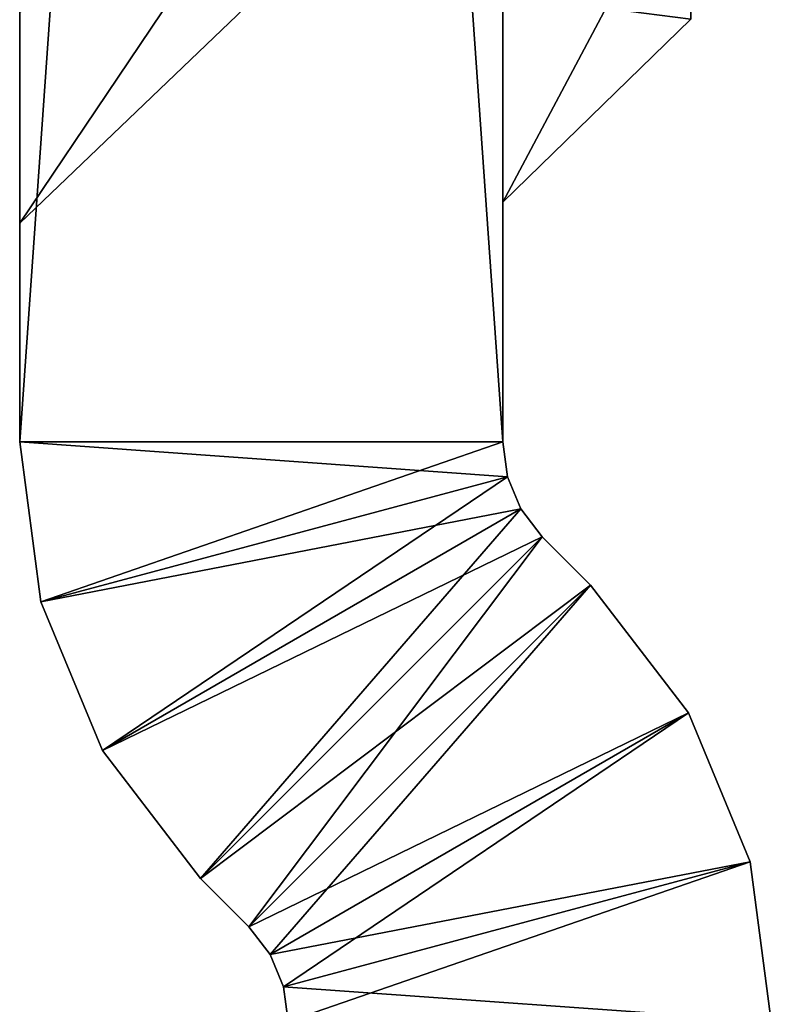
# Model space of a CAD drawing. Extents: x -282 to 282, y -26 to 86.
# Drawn here: x 279 to 282, y 0 to 4 of the extents above; entities that cross this region are included whole.
import ezdxf

# ---------------------------------------------------------------- set-up
doc = ezdxf.new("R2010")
doc.units = 0
doc.layers.get('0').update_dxf_attribs({"linetype": 'CONTINUOUS'})

msp = doc.modelspace()

# ---------------------------------------------------------------- linework, layer by layer
for points in [[(280.998901, 27.79023, -9), (279.198914, 27.790215, -9), (279.199097, 2.205215, -9)], [(279.198914, 27.790215, -79), (280.998901, 27.79023, -79), (280.999084, 2.205231, -79)], [(280.998901, 27.79023, -232.999603), (279.198914, 27.790215, -232.999603), (280.999084, 2.205231, -232.999603)], [(279.198914, 27.790215, -303), (280.998901, 27.79023, -303), (280.999084, 2.205231, -303)], [(279.199097, 2.205215, -9), (279.198914, 27.790215, -9), (279.199036, 8.768211, -15.322998)], [(279.199036, 8.768211, -72.676003), (279.198914, 27.790215, -79), (279.199097, 2.205215, -79)], [(279.198914, 27.790215, -79), (280.999084, 2.205231, -79), (279.199097, 2.205215, -79)], [(279.199097, 2.205215, -232.999603), (279.198914, 27.790215, -232.999603), (279.199036, 8.768211, -239.3228)], [(279.198975, 21.227211, -296.675995), (279.198914, 27.790215, -303), (279.199097, 2.205215, -303)], [(279.198914, 27.790215, -232.999603), (279.199097, 2.205215, -232.999603), (280.999084, 2.205231, -232.999603)], [(279.198914, 27.790215, -303), (280.999084, 2.205231, -303), (279.199097, 2.205215, -303)], [(280.998901, 27.79023, -9), (279.199097, 2.205215, -9), (280.999084, 2.205231, -9)], [(280.998901, 27.79023, -9), (280.999084, 2.205231, -9), (280.999054, 8.733223, -15.395996)], [(280.998901, 27.79023, -79), (280.999054, 8.733223, -72.604004), (280.999084, 2.205231, -79)], [(280.998901, 27.79023, -232.999603), (280.999084, 2.205231, -232.999603), (280.999054, 8.733223, -239.395798)], [(280.998901, 27.79023, -303), (280.999054, 8.733223, -296.604004), (280.999084, 2.205231, -303)], [(279.199036, 8.768211, -296.675995), (279.198975, 21.227211, -296.675995), (279.199097, 2.205215, -303)], [(279.199097, 2.205215, -9), (279.199036, 8.768211, -15.322998), (279.199066, 6.998207, -14.919006)], [(279.199066, 6.998207, -73.081001), (279.199036, 8.768211, -72.676003), (279.199097, 2.205215, -79)], [(279.199097, 2.205215, -232.999603), (279.199036, 8.768211, -239.3228), (279.199066, 6.998207, -238.918701)], [(279.199066, 6.998207, -297.080994), (279.199036, 8.768211, -296.675995), (279.199097, 2.205215, -303)], [(280.999054, 8.733223, -15.395996), (280.999084, 2.205231, -9), (280.999084, 6.998222, -15)], [(280.999054, 8.733223, -72.604004), (280.999084, 6.998222, -73), (280.999084, 2.205231, -79)], [(280.999054, 8.733223, -239.395798), (280.999084, 2.205231, -232.999603), (280.999084, 6.998222, -238.999603)], [(280.999054, 8.733223, -296.604004), (280.999084, 6.998222, -297), (280.999084, 2.205231, -303)], [(279.199097, 2.205215, -9), (279.199066, 6.998207, -14.919006), (279.199097, 5.227211, -15.322998)], [(279.199066, 6.998207, -73.081001), (279.199097, 2.205215, -79), (279.199097, 5.227211, -72.676003)], [(279.199097, 2.205215, -232.999603), (279.199066, 6.998207, -238.918701), (279.199097, 5.227211, -239.3228)], [(279.199066, 6.998207, -297.080994), (279.199097, 2.205215, -303), (279.199097, 5.227211, -296.675995)], [(280.999084, 6.998222, -15), (280.999084, 2.205231, -9), (280.999084, 5.26223, -15.395996)], [(280.999084, 2.205231, -79), (280.999084, 6.998222, -73), (280.999084, 5.26223, -72.604004)], [(280.999084, 6.998222, -238.999603), (280.999084, 2.205231, -232.999603), (280.999084, 5.26223, -239.395798)], [(280.999084, 2.205231, -303), (280.999084, 6.998222, -297), (280.999084, 5.26223, -296.604004)], [(280.999084, 5.26223, -15.395996), (280.999084, 2.205231, -9), (280.999084, 3.870232, -16.505997)], [(280.999084, 2.205231, -79), (280.999084, 5.26223, -72.604004), (280.999084, 3.870232, -71.494003)], [(280.999084, 5.26223, -239.395798), (280.999084, 2.205231, -232.999603), (280.999084, 3.870232, -240.505707)], [(280.999084, 2.205231, -303), (280.999084, 5.26223, -296.604004), (280.999084, 3.870232, -295.494019)], [(279.199097, 2.205215, -9), (279.199097, 5.227211, -15.322998), (279.199097, 3.807213, -16.455002)], [(279.199097, 5.227211, -72.676003), (279.199097, 2.205215, -79), (279.199097, 3.807213, -71.544006)], [(279.199097, 2.205215, -232.999603), (279.199097, 5.227211, -239.3228), (279.199097, 3.807213, -240.4552)], [(279.199097, 5.227211, -296.675995), (279.199097, 2.205215, -303), (279.199097, 3.807213, -295.544006)], [(280.299072, 4.652229, -70.870003), (279.199097, 3.019211, -69.908005), (280.299103, 4.073219, -69.667)], [(279.199097, 3.807213, -71.544006), (279.199097, 3.019211, -69.908005), (280.299072, 4.652229, -70.870003)], [(280.299072, 4.652229, -61.870003), (279.199097, 3.019211, -60.908005), (280.299103, 4.073219, -60.667)], [(279.199097, 3.807213, -62.544006), (279.199097, 3.019211, -60.908005), (280.299072, 4.652229, -61.870003)], [(280.299072, 4.652229, -38.87001), (279.199097, 3.019211, -37.908005), (280.299103, 4.073219, -37.667007)], [(279.199097, 3.807213, -39.544006), (279.199097, 3.019211, -37.908005), (280.299072, 4.652229, -38.87001)], [(280.299072, 4.652229, -29.87001), (279.199097, 3.019211, -28.908005), (280.299103, 4.073219, -28.667007)], [(279.199097, 3.807213, -30.544006), (279.199097, 3.019211, -28.908005), (280.299072, 4.652229, -29.87001)], [(280.299072, 4.652229, -20.87001), (279.199097, 3.019211, -19.908005), (280.299103, 4.073219, -19.667007)], [(279.199097, 3.807213, -21.544006), (279.199097, 3.019211, -19.908005), (280.299072, 4.652229, -20.87001)], [(280.299072, 4.652229, -294.869995), (279.199097, 3.019211, -293.90802), (280.299103, 4.073219, -293.666992)], [(279.199097, 3.807213, -295.544006), (279.199097, 3.019211, -293.90802), (280.299072, 4.652229, -294.869995)], [(280.299072, 4.652229, -285.869995), (279.199097, 3.019211, -284.90802), (280.299103, 4.073219, -284.666992)], [(279.199097, 3.807213, -286.544006), (279.199097, 3.019211, -284.90802), (280.299072, 4.652229, -285.869995)], [(280.299072, 4.652229, -276.870117), (279.199097, 3.019211, -275.907715), (280.299103, 4.073219, -275.667206)], [(279.199097, 3.807213, -277.544098), (279.199097, 3.019211, -275.907715), (280.299072, 4.652229, -276.870117)], [(280.299072, 4.652229, -262.870117), (279.199097, 3.019211, -261.907715), (280.299103, 4.073219, -261.667206)], [(279.199097, 3.807213, -263.544098), (279.199097, 3.019211, -261.907715), (280.299072, 4.652229, -262.870117)], [(280.299072, 4.652229, -253.870102), (279.199097, 3.019211, -252.9077), (280.299103, 4.073219, -252.667206)], [(279.199097, 3.807213, -254.544098), (279.199097, 3.019211, -252.9077), (280.299072, 4.652229, -253.870102)], [(280.999084, 3.098228, -19.889999), (281.699097, 4.417229, -21.057007), (281.699097, 3.780228, -19.734009)], [(280.999084, 3.098228, -19.889999), (280.999084, 3.870232, -21.494003), (281.699097, 4.417229, -21.057007)], [(280.999084, 3.098228, -28.889999), (281.699097, 4.417229, -30.057007), (281.699097, 3.780228, -28.734009)], [(280.999084, 3.098228, -28.889999), (280.999084, 3.870232, -30.494003), (281.699097, 4.417229, -30.057007)], [(280.999084, 3.098228, -37.889999), (281.699097, 4.417229, -39.057007), (281.699097, 3.780228, -37.734009)], [(280.999084, 3.098228, -37.889999), (280.999084, 3.870232, -39.494003), (281.699097, 4.417229, -39.057007)], [(281.699097, 4.417229, -34.942001), (280.999084, 3.098228, -36.110001), (281.699097, 3.780228, -36.264999)], [(280.999084, 3.870232, -34.505997), (280.999084, 3.098228, -36.110001), (281.699097, 4.417229, -34.942001)], [(281.699097, 4.417229, -48.942001), (280.999084, 3.098228, -50.110001), (281.699097, 3.780228, -50.264999)], [(280.999084, 3.870232, -48.505997), (280.999084, 3.098228, -50.110001), (281.699097, 4.417229, -48.942001)], [(280.999084, 3.098228, -60.889999), (281.699097, 4.417229, -62.057007), (281.699097, 3.780228, -60.734001)], [(280.999084, 3.098228, -60.889999), (280.999084, 3.870232, -62.494003), (281.699097, 4.417229, -62.057007)], [(280.999084, 3.098228, -69.889999), (281.699097, 4.417229, -71.057007), (281.699097, 3.780228, -69.734001)], [(280.999084, 3.098228, -69.889999), (280.999084, 3.870232, -71.494003), (281.699097, 4.417229, -71.057007)], [(280.999084, 3.098228, -243.889709), (281.699097, 4.417229, -245.057205), (281.699097, 3.780228, -243.734009)], [(280.999084, 3.098228, -243.889709), (280.999084, 3.870232, -245.493607), (281.699097, 4.417229, -245.057205)], [(280.999084, 3.098228, -252.889709), (281.699097, 4.417229, -254.057205), (281.699097, 3.780228, -252.734009)], [(280.999084, 3.098228, -252.889709), (280.999084, 3.870232, -254.493607), (281.699097, 4.417229, -254.057205)], [(280.999084, 3.098228, -261.889709), (281.699097, 4.417229, -263.05719), (281.699097, 3.780228, -261.734009)], [(280.999084, 3.098228, -261.889709), (280.999084, 3.870232, -263.493591), (281.699097, 4.417229, -263.05719)], [(281.699097, 4.417229, -258.942108), (280.999084, 3.098228, -260.109619), (281.699097, 3.780228, -260.26532)], [(280.999084, 3.870232, -258.505707), (280.999084, 3.098228, -260.109619), (281.699097, 4.417229, -258.942108)], [(280.999084, 3.098228, -275.889709), (281.699097, 4.417229, -277.05719), (281.699097, 3.780228, -275.734009)], [(280.999084, 3.098228, -275.889709), (280.999084, 3.870232, -277.493591), (281.699097, 4.417229, -277.05719)], [(281.699097, 4.417229, -272.942108), (280.999084, 3.098228, -274.109619), (281.699097, 3.780228, -274.26532)], [(280.999084, 3.870232, -272.505707), (280.999084, 3.098228, -274.109619), (281.699097, 4.417229, -272.942108)], [(280.999084, 3.098228, -284.890015), (281.699097, 4.417229, -286.057007), (281.699097, 3.780228, -284.734009)], [(280.999084, 3.098228, -284.890015), (280.999084, 3.870232, -286.494019), (281.699097, 4.417229, -286.057007)], [(281.699097, 4.417229, -281.942108), (280.999084, 3.098228, -283.109985), (281.699097, 3.780228, -283.265015)], [(280.999084, 3.870232, -281.505707), (280.999084, 3.098228, -283.109985), (281.699097, 4.417229, -281.942108)], [(280.999084, 3.098228, -293.890015), (281.699097, 4.417229, -295.057007), (281.699097, 3.780228, -293.734009)], [(280.999084, 3.098228, -293.890015), (280.999084, 3.870232, -295.494019), (281.699097, 4.417229, -295.057007)], [(280.299103, 4.073219, -69.667), (279.199097, 3.019211, -68.092003), (280.299103, 4.073219, -68.332001)], [(279.199097, 3.019211, -69.908005), (279.199097, 3.019211, -68.092003), (280.299103, 4.073219, -69.667)], [(279.199097, 3.019211, -68.092003), (279.199097, 3.807213, -66.455002), (280.299103, 4.073219, -68.332001)], [(280.299103, 4.073219, -60.667), (279.199097, 3.019211, -59.092003), (280.299103, 4.073219, -59.332001)], [(279.199097, 3.019211, -60.908005), (279.199097, 3.019211, -59.092003), (280.299103, 4.073219, -60.667)], [(279.199097, 3.019211, -59.092003), (279.199097, 3.807213, -57.455002), (280.299103, 4.073219, -59.332001)], [(279.199097, 3.807213, -53.544006), (279.199097, 3.019211, -51.908005), (280.299103, 4.073219, -51.667007)], [(280.299103, 4.073219, -51.667007), (279.199097, 3.019211, -50.09201), (280.299103, 4.073219, -50.332001)], [(279.199097, 3.019211, -51.908005), (279.199097, 3.019211, -50.09201), (280.299103, 4.073219, -51.667007)], [(279.199097, 3.019211, -50.09201), (279.199097, 3.807213, -48.455002), (280.299103, 4.073219, -50.332001)], [(280.299103, 4.073219, -37.667007), (279.199097, 3.019211, -36.09201), (280.299103, 4.073219, -36.332001)], [(279.199097, 3.019211, -37.908005), (279.199097, 3.019211, -36.09201), (280.299103, 4.073219, -37.667007)], [(279.199097, 3.019211, -36.09201), (279.199097, 3.807213, -34.455002), (280.299103, 4.073219, -36.332001)], [(279.199097, 3.019211, -28.908005), (280.299103, 4.073219, -27.332001), (280.299103, 4.073219, -28.667007)], [(279.199097, 3.019211, -28.908005), (279.199097, 3.019211, -27.09201), (280.299103, 4.073219, -27.332001)], [(279.199097, 3.019211, -27.09201), (279.199097, 3.807213, -25.455002), (280.299103, 4.073219, -27.332001)], [(280.299103, 4.073219, -19.667007), (279.199097, 3.019211, -18.09201), (280.299103, 4.073219, -18.332001)], [(279.199097, 3.019211, -19.908005), (279.199097, 3.019211, -18.09201), (280.299103, 4.073219, -19.667007)], [(279.199097, 3.019211, -18.09201), (279.199097, 3.807213, -16.455002), (280.299103, 4.073219, -18.332001)], [(280.299103, 4.073219, -293.666992), (279.199097, 3.019211, -292.09201), (280.299103, 4.073219, -292.332001)], [(279.199097, 3.019211, -293.90802), (279.199097, 3.019211, -292.09201), (280.299103, 4.073219, -293.666992)], [(279.199097, 3.019211, -292.09201), (279.199097, 3.807213, -290.455017), (280.299103, 4.073219, -292.332001)], [(280.299103, 4.073219, -284.666992), (279.199097, 3.019211, -283.09201), (280.299103, 4.073219, -283.332001)], [(279.199097, 3.019211, -284.90802), (279.199097, 3.019211, -283.09201), (280.299103, 4.073219, -284.666992)], [(279.199097, 3.019211, -283.09201), (279.199097, 3.807213, -281.4552), (280.299103, 4.073219, -283.332001)], [(280.299103, 4.073219, -275.667206), (279.199097, 3.019211, -274.091492), (280.299103, 4.073219, -274.332092)], [(279.199097, 3.019211, -275.907715), (279.199097, 3.019211, -274.091492), (280.299103, 4.073219, -275.667206)], [(279.199097, 3.019211, -274.091492), (279.199097, 3.807213, -272.4552), (280.299103, 4.073219, -274.332092)], [(279.199097, 3.019211, -261.907715), (280.299103, 4.073219, -260.332092), (280.299103, 4.073219, -261.667206)], [(279.199097, 3.019211, -261.907715), (279.199097, 3.019211, -260.091492), (280.299103, 4.073219, -260.332092)], [(279.199097, 3.019211, -260.091492), (279.199097, 3.807213, -258.4552), (280.299103, 4.073219, -260.332092)], [(280.299103, 4.073219, -252.667206), (279.199097, 3.019211, -251.091507), (280.299103, 4.073219, -251.332092)], [(279.199097, 3.019211, -252.9077), (279.199097, 3.019211, -251.091507), (280.299103, 4.073219, -252.667206)], [(279.199097, 3.019211, -251.091507), (279.199097, 3.807213, -249.4552), (280.299103, 4.073219, -251.332092)], [(279.199097, 3.807213, -245.544098), (279.199097, 3.019211, -243.9077), (280.299103, 4.073219, -243.667206)], [(279.199097, 3.019211, -243.9077), (280.299103, 4.073219, -242.332108), (280.299103, 4.073219, -243.667206)], [(279.199097, 3.019211, -243.9077), (279.199097, 3.019211, -242.091507), (280.299103, 4.073219, -242.332108)], [(279.199097, 3.019211, -242.091507), (279.199097, 3.807213, -240.4552), (280.299103, 4.073219, -242.332108)], [(280.999084, 3.870232, -16.505997), (280.999084, 3.098228, -18.110001), (281.699097, 3.780228, -18.264999)], [(280.999084, 3.870232, -25.505997), (280.999084, 3.098228, -27.110001), (281.699097, 3.780228, -27.264999)], [(280.999084, 3.098228, -51.889999), (280.999084, 3.870232, -53.494003), (281.699097, 3.780228, -51.734009)], [(280.999084, 3.870232, -57.506004), (280.999084, 3.098228, -59.110001), (281.699097, 3.780228, -59.264999)], [(280.999084, 3.870232, -66.506004), (280.999084, 3.098228, -68.110001), (281.699097, 3.780228, -68.264999)], [(280.999084, 3.098228, -18.110001), (280.999084, 3.870232, -16.505997), (280.999084, 2.205231, -9)], [(280.999084, 3.098228, -27.110001), (280.999084, 3.870232, -21.494003), (280.999084, 3.098228, -19.889999)], [(280.999084, 3.098228, -27.110001), (280.999084, 3.870232, -25.505997), (280.999084, 3.870232, -21.494003)], [(280.999084, 3.870232, -34.505997), (280.999084, 3.870232, -30.494003), (280.999084, 3.098228, -28.889999)], [(280.999084, 3.098228, -36.110001), (280.999084, 3.870232, -34.505997), (280.999084, 3.098228, -28.889999)], [(280.999084, 3.098228, -50.110001), (280.999084, 3.870232, -48.505997), (280.999084, 3.870232, -39.494003)], [(280.999084, 3.098228, -50.110001), (280.999084, 3.870232, -39.494003), (280.999084, 3.098228, -37.889999)], [(280.999084, 3.870232, -57.506004), (280.999084, 3.870232, -53.494003), (280.999084, 3.098228, -51.889999)], [(280.999084, 3.098228, -59.110001), (280.999084, 3.870232, -57.506004), (280.999084, 3.098228, -51.889999)], [(280.999084, 3.870232, -66.506004), (280.999084, 3.870232, -62.494003), (280.999084, 3.098228, -60.889999)], [(280.999084, 3.098228, -68.110001), (280.999084, 3.870232, -66.506004), (280.999084, 3.098228, -60.889999)], [(280.999084, 2.205231, -79), (280.999084, 3.870232, -71.494003), (280.999084, 3.098228, -69.889999)], [(280.999084, 3.870232, -240.505707), (280.999084, 3.098228, -242.109604), (281.699097, 3.780228, -242.265305)], [(280.999084, 3.870232, -249.505707), (280.999084, 3.098228, -251.109604), (281.699097, 3.780228, -251.265305)], [(280.999084, 3.870232, -290.506012), (280.999084, 3.098228, -292.109985), (281.699097, 3.780228, -292.265015)], [(280.999084, 3.098228, -242.109604), (280.999084, 3.870232, -240.505707), (280.999084, 2.205231, -232.999603)], [(280.999084, 3.098228, -251.109604), (280.999084, 3.870232, -245.493607), (280.999084, 3.098228, -243.889709)], [(280.999084, 3.098228, -251.109604), (280.999084, 3.870232, -249.505707), (280.999084, 3.870232, -245.493607)], [(280.999084, 3.870232, -258.505707), (280.999084, 3.870232, -254.493607), (280.999084, 3.098228, -252.889709)], [(280.999084, 3.098228, -260.109619), (280.999084, 3.870232, -258.505707), (280.999084, 3.098228, -252.889709)], [(280.999084, 3.098228, -274.109619), (280.999084, 3.870232, -272.505707), (280.999084, 3.870232, -263.493591)], [(280.999084, 3.098228, -274.109619), (280.999084, 3.870232, -263.493591), (280.999084, 3.098228, -261.889709)], [(280.999084, 3.870232, -281.505707), (280.999084, 3.870232, -277.493591), (280.999084, 3.098228, -275.889709)], [(280.999084, 3.098228, -283.109985), (280.999084, 3.870232, -281.505707), (280.999084, 3.098228, -275.889709)], [(280.999084, 3.870232, -290.506012), (280.999084, 3.870232, -286.494019), (280.999084, 3.098228, -284.890015)], [(280.999084, 3.098228, -292.109985), (280.999084, 3.870232, -290.506012), (280.999084, 3.098228, -284.890015)], [(280.999084, 2.205231, -303), (280.999084, 3.870232, -295.494019), (280.999084, 3.098228, -293.890015)], [(279.199097, 3.807213, -16.455002), (279.199097, 3.019211, -18.09201), (279.199097, 2.205215, -9)], [(279.199097, 3.807213, -21.544006), (279.199097, 3.807213, -25.455002), (279.199097, 3.019211, -19.908005)], [(279.199097, 3.807213, -25.455002), (279.199097, 3.019211, -27.09201), (279.199097, 3.019211, -19.908005)], [(279.199097, 3.807213, -30.544006), (279.199097, 3.807213, -34.455002), (279.199097, 3.019211, -28.908005)], [(279.199097, 3.807213, -34.455002), (279.199097, 3.019211, -36.09201), (279.199097, 3.019211, -28.908005)], [(279.199097, 3.807213, -48.455002), (279.199097, 3.019211, -50.09201), (279.199097, 3.807213, -39.544006)], [(279.199097, 3.807213, -39.544006), (279.199097, 3.019211, -50.09201), (279.199097, 3.019211, -37.908005)], [(279.199097, 3.807213, -57.455002), (279.199097, 3.019211, -59.092003), (279.199097, 3.807213, -53.544006)], [(279.199097, 3.807213, -53.544006), (279.199097, 3.019211, -59.092003), (279.199097, 3.019211, -51.908005)], [(279.199097, 3.807213, -62.544006), (279.199097, 3.019211, -68.092003), (279.199097, 3.019211, -60.908005)], [(279.199097, 3.807213, -66.455002), (279.199097, 3.019211, -68.092003), (279.199097, 3.807213, -62.544006)], [(279.199097, 3.807213, -71.544006), (279.199097, 2.205215, -79), (279.199097, 3.019211, -69.908005)], [(279.199097, 3.807213, -240.4552), (279.199097, 3.019211, -242.091507), (279.199097, 2.205215, -232.999603)], [(279.199097, 3.807213, -245.544098), (279.199097, 3.807213, -249.4552), (279.199097, 3.019211, -243.9077)], [(279.199097, 3.807213, -249.4552), (279.199097, 3.019211, -251.091507), (279.199097, 3.019211, -243.9077)], [(279.199097, 3.807213, -254.544098), (279.199097, 3.807213, -258.4552), (279.199097, 3.019211, -252.9077)], [(279.199097, 3.807213, -258.4552), (279.199097, 3.019211, -260.091492), (279.199097, 3.019211, -252.9077)], [(279.199097, 3.807213, -272.4552), (279.199097, 3.019211, -274.091492), (279.199097, 3.807213, -263.544098)], [(279.199097, 3.807213, -263.544098), (279.199097, 3.019211, -274.091492), (279.199097, 3.019211, -261.907715)], [(279.199097, 3.807213, -281.4552), (279.199097, 3.019211, -283.09201), (279.199097, 3.807213, -277.544098)], [(279.199097, 3.807213, -277.544098), (279.199097, 3.019211, -283.09201), (279.199097, 3.019211, -275.907715)], [(279.199097, 3.807213, -286.544006), (279.199097, 3.019211, -292.09201), (279.199097, 3.019211, -284.90802)], [(279.199097, 3.807213, -290.455017), (279.199097, 3.019211, -292.09201), (279.199097, 3.807213, -286.544006)], [(279.199097, 3.807213, -295.544006), (279.199097, 2.205215, -303), (279.199097, 3.019211, -293.90802)], [(280.999084, 3.098228, -18.110001), (281.699097, 3.780228, -19.734009), (281.699097, 3.780228, -18.264999)], [(280.999084, 3.098228, -18.110001), (280.999084, 3.098228, -19.889999), (281.699097, 3.780228, -19.734009)], [(281.699097, 3.780228, -27.264999), (280.999084, 3.098228, -28.889999), (281.699097, 3.780228, -28.734009)], [(280.999084, 3.098228, -27.110001), (280.999084, 3.098228, -28.889999), (281.699097, 3.780228, -27.264999)], [(280.999084, 3.098228, -36.110001), (281.699097, 3.780228, -37.734009), (281.699097, 3.780228, -36.264999)], [(280.999084, 3.098228, -36.110001), (280.999084, 3.098228, -37.889999), (281.699097, 3.780228, -37.734009)], [(280.999084, 3.098228, -50.110001), (281.699097, 3.780228, -51.734009), (281.699097, 3.780228, -50.264999)], [(280.999084, 3.098228, -50.110001), (280.999084, 3.098228, -51.889999), (281.699097, 3.780228, -51.734009)], [(280.999084, 3.098228, -59.110001), (281.699097, 3.780228, -60.734001), (281.699097, 3.780228, -59.264999)], [(280.999084, 3.098228, -59.110001), (280.999084, 3.098228, -60.889999), (281.699097, 3.780228, -60.734001)], [(280.999084, 3.098228, -68.110001), (281.699097, 3.780228, -69.734001), (281.699097, 3.780228, -68.264999)], [(280.999084, 3.098228, -68.110001), (280.999084, 3.098228, -69.889999), (281.699097, 3.780228, -69.734001)], [(280.999084, 3.098228, -242.109604), (281.699097, 3.780228, -243.734009), (281.699097, 3.780228, -242.265305)], [(280.999084, 3.098228, -242.109604), (280.999084, 3.098228, -243.889709), (281.699097, 3.780228, -243.734009)], [(281.699097, 3.780228, -251.265305), (280.999084, 3.098228, -252.889709), (281.699097, 3.780228, -252.734009)], [(280.999084, 3.098228, -251.109604), (280.999084, 3.098228, -252.889709), (281.699097, 3.780228, -251.265305)], [(280.999084, 3.098228, -260.109619), (281.699097, 3.780228, -261.734009), (281.699097, 3.780228, -260.26532)], [(280.999084, 3.098228, -260.109619), (280.999084, 3.098228, -261.889709), (281.699097, 3.780228, -261.734009)], [(280.999084, 3.098228, -274.109619), (281.699097, 3.780228, -275.734009), (281.699097, 3.780228, -274.26532)], [(280.999084, 3.098228, -274.109619), (280.999084, 3.098228, -275.889709), (281.699097, 3.780228, -275.734009)], [(280.999084, 3.098228, -283.109985), (281.699097, 3.780228, -284.734009), (281.699097, 3.780228, -283.265015)], [(280.999084, 3.098228, -283.109985), (280.999084, 3.098228, -284.890015), (281.699097, 3.780228, -284.734009)], [(280.999084, 3.098228, -292.109985), (281.699097, 3.780228, -293.734009), (281.699097, 3.780228, -292.265015)], [(280.999084, 3.098228, -292.109985), (280.999084, 3.098228, -293.890015), (281.699097, 3.780228, -293.734009)], [(280.999084, 3.098228, -19.889999), (280.999084, 3.098228, -18.110001), (280.999084, 2.205231, -9)], [(280.999084, 3.098228, -27.110001), (280.999084, 3.098228, -19.889999), (280.999084, 2.205231, -9)], [(280.999084, 3.098228, -28.889999), (280.999084, 3.098228, -27.110001), (280.999084, 2.205231, -9)], [(280.999084, 2.205231, -79), (280.999084, 3.098228, -68.110001), (280.999084, 3.098228, -60.889999)], [(280.999084, 2.205231, -79), (280.999084, 3.098228, -69.889999), (280.999084, 3.098228, -68.110001)], [(280.999084, 2.205231, -79), (280.999084, 3.098228, -60.889999), (280.999084, 3.098228, -59.110001)], [(280.999084, 2.205231, -9), (280.999084, 2.205231, -79), (280.999084, 3.098228, -37.889999)], [(280.999084, 3.098228, -37.889999), (280.999084, 2.205231, -79), (280.999084, 3.098228, -50.110001)], [(280.999084, 3.098228, -50.110001), (280.999084, 2.205231, -79), (280.999084, 3.098228, -51.889999)], [(280.999084, 3.098228, -51.889999), (280.999084, 2.205231, -79), (280.999084, 3.098228, -59.110001)], [(280.999084, 2.205231, -9), (280.999084, 3.098228, -37.889999), (280.999084, 3.098228, -36.110001)], [(280.999084, 2.205231, -9), (280.999084, 3.098228, -36.110001), (280.999084, 3.098228, -28.889999)], [(280.999084, 3.098228, -243.889709), (280.999084, 3.098228, -242.109604), (280.999084, 2.205231, -232.999603)], [(280.999084, 3.098228, -251.109604), (280.999084, 3.098228, -243.889709), (280.999084, 2.205231, -232.999603)], [(280.999084, 3.098228, -252.889709), (280.999084, 3.098228, -251.109604), (280.999084, 2.205231, -232.999603)], [(280.999084, 2.205231, -303), (280.999084, 3.098228, -292.109985), (280.999084, 3.098228, -284.890015)], [(280.999084, 2.205231, -303), (280.999084, 3.098228, -293.890015), (280.999084, 3.098228, -292.109985)], [(280.999084, 2.205231, -303), (280.999084, 3.098228, -284.890015), (280.999084, 3.098228, -283.109985)], [(280.999084, 2.205231, -232.999603), (280.999084, 2.205231, -303), (280.999084, 3.098228, -261.889709)], [(280.999084, 3.098228, -261.889709), (280.999084, 2.205231, -303), (280.999084, 3.098228, -274.109619)], [(280.999084, 3.098228, -274.109619), (280.999084, 2.205231, -303), (280.999084, 3.098228, -275.889709)], [(280.999084, 3.098228, -275.889709), (280.999084, 2.205231, -303), (280.999084, 3.098228, -283.109985)], [(280.999084, 2.205231, -232.999603), (280.999084, 3.098228, -261.889709), (280.999084, 3.098228, -260.109619)], [(280.999084, 2.205231, -232.999603), (280.999084, 3.098228, -260.109619), (280.999084, 3.098228, -252.889709)], [(279.199097, 3.019211, -18.09201), (279.199097, 3.019211, -19.908005), (279.199097, 2.205215, -9)], [(279.199097, 3.019211, -19.908005), (279.199097, 3.019211, -27.09201), (279.199097, 2.205215, -9)], [(279.199097, 3.019211, -27.09201), (279.199097, 3.019211, -28.908005), (279.199097, 2.205215, -9)], [(279.199097, 3.019211, -69.908005), (279.199097, 2.205215, -79), (279.199097, 3.019211, -68.092003)], [(279.199097, 3.019211, -60.908005), (279.199097, 2.205215, -79), (279.199097, 3.019211, -59.092003)], [(279.199097, 3.019211, -68.092003), (279.199097, 2.205215, -79), (279.199097, 3.019211, -60.908005)], [(279.199097, 2.205215, -79), (279.199097, 2.205215, -9), (279.199097, 3.019211, -37.908005)], [(279.199097, 2.205215, -79), (279.199097, 3.019211, -37.908005), (279.199097, 3.019211, -50.09201)], [(279.199097, 2.205215, -79), (279.199097, 3.019211, -50.09201), (279.199097, 3.019211, -51.908005)], [(279.199097, 2.205215, -79), (279.199097, 3.019211, -51.908005), (279.199097, 3.019211, -59.092003)], [(279.199097, 3.019211, -37.908005), (279.199097, 2.205215, -9), (279.199097, 3.019211, -36.09201)], [(279.199097, 3.019211, -36.09201), (279.199097, 2.205215, -9), (279.199097, 3.019211, -28.908005)], [(279.199097, 3.019211, -242.091507), (279.199097, 3.019211, -243.9077), (279.199097, 2.205215, -232.999603)], [(279.199097, 3.019211, -243.9077), (279.199097, 3.019211, -251.091507), (279.199097, 2.205215, -232.999603)], [(279.199097, 3.019211, -251.091507), (279.199097, 3.019211, -252.9077), (279.199097, 2.205215, -232.999603)], [(279.199097, 3.019211, -292.09201), (279.199097, 2.205215, -303), (279.199097, 3.019211, -284.90802)], [(279.199097, 3.019211, -293.90802), (279.199097, 2.205215, -303), (279.199097, 3.019211, -292.09201)], [(279.199097, 3.019211, -284.90802), (279.199097, 2.205215, -303), (279.199097, 3.019211, -283.09201)], [(279.199097, 2.205215, -303), (279.199097, 2.205215, -232.999603), (279.199097, 3.019211, -261.907715)], [(279.199097, 2.205215, -303), (279.199097, 3.019211, -261.907715), (279.199097, 3.019211, -274.091492)], [(279.199097, 2.205215, -303), (279.199097, 3.019211, -274.091492), (279.199097, 3.019211, -275.907715)], [(279.199097, 2.205215, -303), (279.199097, 3.019211, -275.907715), (279.199097, 3.019211, -283.09201)], [(279.199097, 3.019211, -261.907715), (279.199097, 2.205215, -232.999603), (279.199097, 3.019211, -260.091492)], [(279.199097, 3.019211, -260.091492), (279.199097, 2.205215, -232.999603), (279.199097, 3.019211, -252.9077)], [(280.999084, 2.205231, -9), (279.199097, 2.205215, -9), (279.2771, 1.609215, -9)], [(279.199097, 2.205215, -79), (280.999084, 2.205231, -79), (281.016113, 2.075226, -79)], [(280.999084, 2.205231, -232.999603), (279.199097, 2.205215, -232.999603), (279.2771, 1.609215, -232.999603)], [(279.199097, 2.205215, -303), (280.999084, 2.205231, -303), (279.2771, 1.609215, -303)], [(279.199097, 2.205215, -79), (279.2771, 1.609215, -9), (279.199097, 2.205215, -9)], [(279.199097, 2.205215, -79), (279.2771, 1.609215, -79), (279.2771, 1.609215, -9)], [(279.199097, 2.205215, -79), (281.016113, 2.075226, -79), (279.2771, 1.609215, -79)], [(279.2771, 1.609215, -303), (279.2771, 1.609215, -232.999603), (279.199097, 2.205215, -232.999603)], [(279.199097, 2.205215, -303), (279.2771, 1.609215, -303), (279.199097, 2.205215, -232.999603)], [(280.999084, 2.205231, -9), (279.2771, 1.609215, -9), (281.016113, 2.075226, -9)], [(280.999084, 2.205231, -232.999603), (279.2771, 1.609215, -232.999603), (281.016113, 2.075226, -232.999603)], [(279.2771, 1.609215, -303), (280.999084, 2.205231, -303), (281.016113, 2.075226, -303)], [(281.016113, 2.075226, -9), (281.016113, 2.075226, -79), (280.999084, 2.205231, -9)], [(281.016113, 2.075226, -79), (280.999084, 2.205231, -79), (280.999084, 2.205231, -9)], [(281.016113, 2.075226, -232.999603), (280.999084, 2.205231, -303), (280.999084, 2.205231, -232.999603)], [(281.016113, 2.075226, -303), (280.999084, 2.205231, -303), (281.016113, 2.075226, -232.999603)], [(281.016113, 2.075226, -9), (279.2771, 1.609215, -9), (279.507111, 1.055214, -9)], [(279.2771, 1.609215, -79), (281.016113, 2.075226, -79), (279.507111, 1.055214, -79)], [(281.016113, 2.075226, -232.999603), (279.2771, 1.609215, -232.999603), (279.507111, 1.055214, -232.999603)], [(279.2771, 1.609215, -303), (281.016113, 2.075226, -303), (281.066101, 1.955231, -303)], [(281.016113, 2.075226, -9), (279.507111, 1.055214, -9), (281.066101, 1.955231, -9)], [(279.507111, 1.055214, -79), (281.016113, 2.075226, -79), (281.066101, 1.955231, -79)], [(281.016113, 2.075226, -232.999603), (279.507111, 1.055214, -232.999603), (281.066101, 1.955231, -232.999603)], [(281.066101, 1.955231, -9), (281.066101, 1.955231, -79), (281.016113, 2.075226, -9)], [(281.066101, 1.955231, -79), (281.016113, 2.075226, -79), (281.016113, 2.075226, -9)], [(281.066101, 1.955231, -232.999603), (281.016113, 2.075226, -303), (281.016113, 2.075226, -232.999603)], [(281.066101, 1.955231, -303), (281.016113, 2.075226, -303), (281.066101, 1.955231, -232.999603)], [(279.2771, 1.609215, -303), (281.066101, 1.955231, -303), (279.507111, 1.055214, -303)], [(281.066101, 1.955231, -9), (279.507111, 1.055214, -9), (279.872131, 0.578217, -9)], [(279.507111, 1.055214, -79), (281.066101, 1.955231, -79), (281.145111, 1.851227, -79)], [(281.066101, 1.955231, -232.999603), (279.507111, 1.055214, -232.999603), (281.145111, 1.851227, -232.999603)], [(279.507111, 1.055214, -303), (281.066101, 1.955231, -303), (281.145111, 1.851227, -303)], [(281.066101, 1.955231, -9), (279.872131, 0.578217, -9), (281.145111, 1.851227, -9)], [(281.145111, 1.851227, -9), (281.145111, 1.851227, -79), (281.066101, 1.955231, -9)], [(281.145111, 1.851227, -79), (281.066101, 1.955231, -79), (281.066101, 1.955231, -9)], [(281.145111, 1.851227, -303), (281.066101, 1.955231, -303), (281.145111, 1.851227, -232.999603)], [(281.145111, 1.851227, -232.999603), (281.066101, 1.955231, -303), (281.066101, 1.955231, -232.999603)], [(279.507111, 1.055214, -79), (281.145111, 1.851227, -79), (279.872131, 0.578217, -79)], [(281.145111, 1.851227, -232.999603), (279.507111, 1.055214, -232.999603), (279.872131, 0.578217, -232.999603)], [(279.507111, 1.055214, -303), (281.145111, 1.851227, -303), (279.872131, 0.578217, -303)], [(281.325134, 1.671227, -9), (281.145111, 1.851227, -9), (279.872131, 0.578217, -9)], [(281.145111, 1.851227, -79), (281.325134, 1.671227, -79), (279.872131, 0.578217, -79)], [(281.325134, 1.671227, -232.999603), (281.145111, 1.851227, -232.999603), (279.872131, 0.578217, -232.999603)], [(281.145111, 1.851227, -303), (280.052124, 0.398224, -303), (279.872131, 0.578217, -303)], [(281.145111, 1.851227, -303), (281.325134, 1.671227, -303), (280.052124, 0.398224, -303)], [(281.325134, 1.671227, -79), (281.145111, 1.851227, -9), (281.325134, 1.671227, -9)], [(281.325134, 1.671227, -79), (281.145111, 1.851227, -79), (281.145111, 1.851227, -9)], [(281.145111, 1.851227, -303), (281.145111, 1.851227, -232.999603), (281.325134, 1.671227, -232.999603)], [(281.325134, 1.671227, -303), (281.145111, 1.851227, -303), (281.325134, 1.671227, -232.999603)], [(281.325134, 1.671227, -9), (279.872131, 0.578217, -9), (280.052124, 0.398224, -9)], [(279.872131, 0.578217, -79), (281.325134, 1.671227, -79), (280.052124, 0.398224, -79)], [(281.325134, 1.671227, -232.999603), (279.872131, 0.578217, -232.999603), (280.052124, 0.398224, -232.999603)], [(281.325134, 1.671227, -9), (280.052124, 0.398224, -9), (280.132111, 0.295219, -9)], [(280.052124, 0.398224, -79), (281.325134, 1.671227, -79), (281.690125, 1.195229, -79)], [(281.325134, 1.671227, -232.999603), (280.052124, 0.398224, -232.999603), (280.132111, 0.295219, -232.999603)], [(280.052124, 0.398224, -303), (281.325134, 1.671227, -303), (280.132111, 0.295219, -303)], [(281.325134, 1.671227, -9), (280.132111, 0.295219, -9), (281.690125, 1.195229, -9)], [(281.325134, 1.671227, -232.999603), (280.132111, 0.295219, -232.999603), (281.690125, 1.195229, -232.999603)], [(281.325134, 1.671227, -303), (281.690125, 1.195229, -303), (280.132111, 0.295219, -303)], [(281.690125, 1.195229, -79), (281.325134, 1.671227, -9), (281.690125, 1.195229, -9)], [(281.690125, 1.195229, -79), (281.325134, 1.671227, -79), (281.325134, 1.671227, -9)], [(281.690125, 1.195229, -303), (281.325134, 1.671227, -232.999603), (281.690125, 1.195229, -232.999603)], [(281.690125, 1.195229, -303), (281.325134, 1.671227, -303), (281.325134, 1.671227, -232.999603)], [(279.2771, 1.609215, -79), (279.507111, 1.055214, -9), (279.2771, 1.609215, -9)], [(279.2771, 1.609215, -79), (279.507111, 1.055214, -79), (279.507111, 1.055214, -9)], [(279.2771, 1.609215, -303), (279.507111, 1.055214, -232.999603), (279.2771, 1.609215, -232.999603)], [(279.2771, 1.609215, -303), (279.507111, 1.055214, -303), (279.507111, 1.055214, -232.999603)], [(280.052124, 0.398224, -79), (281.690125, 1.195229, -79), (280.132111, 0.295219, -79)], [(281.690125, 1.195229, -9), (280.132111, 0.295219, -9), (280.182129, 0.174217, -9)], [(280.132111, 0.295219, -79), (281.690125, 1.195229, -79), (281.920105, 0.640236, -79)], [(281.690125, 1.195229, -232.999603), (280.132111, 0.295219, -232.999603), (280.182129, 0.174217, -232.999603)], [(280.132111, 0.295219, -303), (281.690125, 1.195229, -303), (281.920105, 0.640236, -303)], [(281.690125, 1.195229, -9), (280.182129, 0.174217, -9), (281.920105, 0.640236, -9)], [(281.690125, 1.195229, -232.999603), (280.182129, 0.174217, -232.999603), (281.920105, 0.640236, -232.999603)], [(281.920105, 0.640236, -79), (281.690125, 1.195229, -9), (281.920105, 0.640236, -9)], [(281.920105, 0.640236, -79), (281.690125, 1.195229, -79), (281.690125, 1.195229, -9)], [(281.920105, 0.640236, -303), (281.690125, 1.195229, -232.999603), (281.920105, 0.640236, -232.999603)], [(281.920105, 0.640236, -303), (281.690125, 1.195229, -303), (281.690125, 1.195229, -232.999603)], [(279.507111, 1.055214, -79), (279.872131, 0.578217, -9), (279.507111, 1.055214, -9)], [(279.507111, 1.055214, -79), (279.872131, 0.578217, -79), (279.872131, 0.578217, -9)], [(279.507111, 1.055214, -303), (279.872131, 0.578217, -232.999603), (279.507111, 1.055214, -232.999603)], [(279.507111, 1.055214, -303), (279.872131, 0.578217, -303), (279.872131, 0.578217, -232.999603)], [(280.132111, 0.295219, -79), (281.920105, 0.640236, -79), (280.182129, 0.174217, -79)], [(280.132111, 0.295219, -303), (281.920105, 0.640236, -303), (280.182129, 0.174217, -303)], [(281.920105, 0.640236, -9), (280.182129, 0.174217, -9), (280.199097, 0.045219, -9)], [(280.182129, 0.174217, -79), (281.920105, 0.640236, -79), (281.999115, 0.045235, -79)], [(281.920105, 0.640236, -232.999603), (280.182129, 0.174217, -232.999603), (280.199097, 0.045219, -232.999603)], [(280.182129, 0.174217, -303), (281.920105, 0.640236, -303), (281.999115, 0.045235, -303)], [(281.920105, 0.640236, -9), (280.199097, 0.045219, -9), (281.999115, 0.045235, -9)], [(281.920105, 0.640236, -232.999603), (280.199097, 0.045219, -232.999603), (281.999115, 0.045235, -232.999603)], [(281.999115, 0.045235, -79), (281.920105, 0.640236, -9), (281.999115, 0.045235, -9)], [(281.999115, 0.045235, -79), (281.920105, 0.640236, -79), (281.920105, 0.640236, -9)], [(281.999115, 0.045235, -303), (281.920105, 0.640236, -232.999603), (281.999115, 0.045235, -232.999603)], [(281.999115, 0.045235, -303), (281.920105, 0.640236, -303), (281.920105, 0.640236, -232.999603)], [(279.872131, 0.578217, -79), (280.052124, 0.398224, -79), (279.872131, 0.578217, -9)], [(279.872131, 0.578217, -9), (280.052124, 0.398224, -79), (280.052124, 0.398224, -9)], [(279.872131, 0.578217, -232.999603), (279.872131, 0.578217, -303), (280.052124, 0.398224, -232.999603)], [(279.872131, 0.578217, -303), (280.052124, 0.398224, -303), (280.052124, 0.398224, -232.999603)], [(280.052124, 0.398224, -79), (280.132111, 0.295219, -79), (280.052124, 0.398224, -9)], [(280.052124, 0.398224, -9), (280.132111, 0.295219, -79), (280.132111, 0.295219, -9)], [(280.052124, 0.398224, -232.999603), (280.052124, 0.398224, -303), (280.132111, 0.295219, -232.999603)], [(280.052124, 0.398224, -303), (280.132111, 0.295219, -303), (280.132111, 0.295219, -232.999603)], [(280.132111, 0.295219, -9), (280.182129, 0.174217, -79), (280.182129, 0.174217, -9)], [(280.132111, 0.295219, -79), (280.182129, 0.174217, -79), (280.132111, 0.295219, -9)], [(280.132111, 0.295219, -232.999603), (280.132111, 0.295219, -303), (280.182129, 0.174217, -232.999603)], [(280.132111, 0.295219, -303), (280.182129, 0.174217, -303), (280.182129, 0.174217, -232.999603)], [(280.182129, 0.174217, -9), (280.199097, 0.045219, -79), (280.199097, 0.045219, -9)], [(280.182129, 0.174217, -79), (280.199097, 0.045219, -79), (280.182129, 0.174217, -9)], [(280.182129, 0.174217, -79), (281.999115, 0.045235, -79), (280.199097, 0.045219, -79)], [(280.182129, 0.174217, -232.999603), (280.182129, 0.174217, -303), (280.199097, 0.045219, -232.999603)], [(280.182129, 0.174217, -303), (280.199097, 0.045219, -303), (280.199097, 0.045219, -232.999603)], [(280.182129, 0.174217, -303), (281.999115, 0.045235, -303), (280.199097, 0.045219, -303)]]:
    msp.add_3dface(points)

doc.saveas('drawing.dxf')
